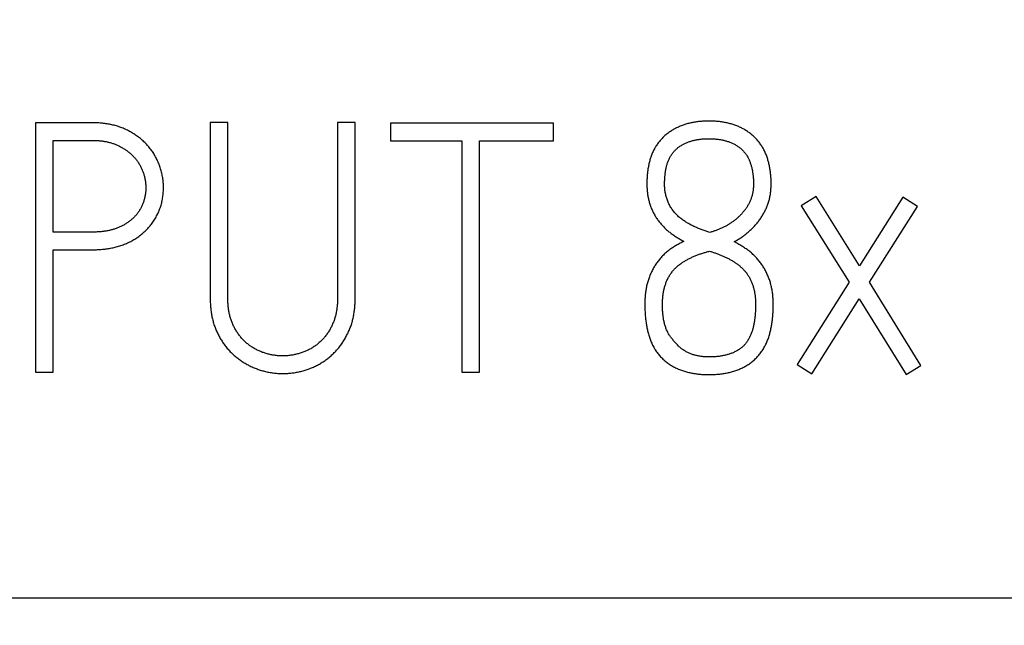
# Model space of a CAD drawing. Extents: x 0 to 420, y 0 to 297.
# Drawn here: x 146 to 152, y 166 to 169 of the extents above; entities that cross this region are included whole.
import ezdxf
from ezdxf.enums import TextEntityAlignment as Align

# ---------------------------------------------------------------- set-up
doc = ezdxf.new("R2010")
doc.units = 0
doc.header["$LTSCALE"] = 23.1
doc.header["$MEASUREMENT"] = 0
for name, color, linetype in [('10000_FRONT', 7, 'CONTINUOUS'), ('10100_DIM_FRONT', 7, 'CONTINUOUS'), ('10500_FRONT_LABELING', 7, 'CONTINUOUS')]:
    doc.layers.add(name, color=color, linetype=linetype)
doc.dimstyles.get("Standard").update_dxf_attribs({"dimtxt": 0.18, "dimasz": 0.18, "dimexe": 0.18, "dimexo": 0.0625, "dimgap": 0.09, "dimtad": 0, "dimtih": 1, "dimtoh": 1, "dimdec": 4, "dimzin": 0, "dimdsep": 46, "dimtxsty": 'Standard', "dimcen": 0.09, "dimadec": 0, "dimazin": 0, "dimtfac": 1, "dimtdec": 4, "dimtofl": 0, "dimtmove": 0, "dimatfit": 3, "dimfxl": 1, "dimtolj": 1, "dimtzin": 0, "dimarcsym": 0})

# ---------------------------------------------------------------- blocks, each defined once
blk = doc.blocks.new('*D1')
at = {"layer": '10100_DIM_FRONT', "linetype": 'Continuous'}
for p, q in [((161.977533, 187.833527), (161.977533, 124.539487)), ((82.477533, 147.384527), (82.477533, 124.539487)), ((82.477533, 126.539487), (122.227533, 126.539487)), ((161.977533, 126.539487), (122.227533, 126.539487))]:
    blk.add_line(p, q, dxfattribs=at)
for points in [[(85.977533, 127.039487), (82.477533, 126.539487), (85.977533, 126.039487)], [(158.477533, 126.039487), (161.977533, 126.539487), (158.477533, 127.039487)]]:
    blk.add_solid(points, dxfattribs=at)
at = {"layer": '10100_DIM_FRONT', "linetype": 'Continuous', "width": 0.902256}
blk.add_text('79,5', height=3.5, dxfattribs=at).set_placement((118.396875, 127.414487), (128.396875, 127.414487), align=Align.FIT)

msp = doc.modelspace()

# ---------------------------------------------------------------- linework, layer by layer
at = {"layer": '10000_FRONT', "color": 7, "linetype": 'Continuous'}
msp.add_line((90.47753, 165.68707), (161.97753, 165.68707), dxfattribs=at)
at = {"layer": '10500_FRONT_LABELING', "color": 7, "linetype": 'Continuous'}
for p, q in [((145.74022, 168.73453), (145.74022, 167.13453)), ((146.1086, 168.73453), (145.74022, 168.73453)), ((146.86089, 168.73675), (146.86089, 167.60942)), ((146.97406, 168.73675), (146.86089, 168.73675)), ((146.97406, 167.60942), (146.97406, 168.73675)), ((147.67753, 168.73675), (147.67753, 167.60942)), ((147.79071, 168.73675), (147.67753, 168.73675)), ((147.79071, 167.60942), (147.79071, 168.73675)), ((148.01706, 168.73231), (148.01706, 168.61913)), ((149.06228, 168.73231), (148.01706, 168.73231)), ((149.06228, 168.61913), (149.06228, 168.73231)), ((145.8534, 168.03328), (145.8534, 168.62135)), ((145.8534, 168.62135), (146.1086, 168.62135)), ((148.01706, 168.61913), (148.4742, 168.61913)), ((148.4742, 168.61913), (148.4742, 167.13453)), ((148.58738, 167.13453), (148.58738, 168.61913)), ((148.58738, 168.61913), (149.06228, 168.61913)), ((150.7466, 168.26185), (150.65118, 168.20193)), ((151.024, 167.8158), (150.7466, 168.26185)), ((151.30361, 168.25741), (151.024, 167.8158)), ((151.39681, 168.1975), (151.30361, 168.25741)), ((150.65118, 168.20193), (150.95742, 167.7115)), ((151.08835, 167.7115), (151.39681, 168.1975)), ((146.11402, 168.0333), (145.8534, 168.03328)), ((145.8534, 167.13453), (145.8534, 167.9201)), ((145.8534, 167.9201), (146.1086, 167.9201)), ((150.95742, 167.7115), (150.62455, 167.18335)), ((151.419, 167.17669), (151.08835, 167.7115)), ((150.71997, 167.12343), (151.02178, 167.60498)), ((151.02178, 167.60498), (151.32358, 167.11899)), ((145.74022, 167.13453), (145.8534, 167.13453)), ((148.4742, 167.13453), (148.58738, 167.13453)), ((150.62455, 167.18335), (150.71997, 167.12343)), ((151.32358, 167.11899), (151.419, 167.17669))]:
    msp.add_line(p, q, dxfattribs=at)
for points in [[(146.1086, 167.9201), (146.11625, 167.92014), (146.12389, 167.92026), (146.13151, 167.92047), (146.13912, 167.92076), (146.14672, 167.92113), (146.15431, 167.9216), (146.16188, 167.92215), (146.16943, 167.92279), (146.17698, 167.92353), (146.18451, 167.92436), (146.19202, 167.92529), (146.19952, 167.92632), (146.20701, 167.92745), (146.21448, 167.92868), (146.22193, 167.93001), (146.22937, 167.93145), (146.23679, 167.93301), (146.24419, 167.93467), (146.25158, 167.93645), (146.25895, 167.93834), (146.2663, 167.94035), (146.27363, 167.94248), (146.28095, 167.94473), (146.28823, 167.94711), (146.29548, 167.94961), (146.30268, 167.95223), (146.30982, 167.95496), (146.3169, 167.95781), (146.32391, 167.96078), (146.33085, 167.96387), (146.33773, 167.96708), (146.34454, 167.97041), (146.35129, 167.97386), (146.35797, 167.97744), (146.36458, 167.98115), (146.37113, 167.98498), (146.37761, 167.98893), (146.38402, 167.99301), (146.39037, 167.99722), (146.39665, 168.00155), (146.40288, 168.00601), (146.40902, 168.01059), (146.41509, 168.01528), (146.42106, 168.02008), (146.42693, 168.02498), (146.4327, 168.02997), (146.43836, 168.03506), (146.44392, 168.04024), (146.44938, 168.04551), (146.45473, 168.05088), (146.45997, 168.05634), (146.4651, 168.06191), (146.47013, 168.06757), (146.47504, 168.07333), (146.47984, 168.07919), (146.48452, 168.08516), (146.48909, 168.09123), (146.49355, 168.09741), (146.49788, 168.1037), (146.50209, 168.1101), (146.50617, 168.1166), (146.51011, 168.12319), (146.5139, 168.12986), (146.51753, 168.13659), (146.52101, 168.14337), (146.52434, 168.15021), (146.52752, 168.15711), (146.53055, 168.16406), (146.53344, 168.17107), (146.53619, 168.17814), (146.53881, 168.18525), (146.54127, 168.19242), (146.5436, 168.19965), (146.54579, 168.20693), (146.54784, 168.21426), (146.54974, 168.22165), (146.55151, 168.22909), (146.55314, 168.23658), (146.55462, 168.24412), (146.55595, 168.25167), (146.55713, 168.25922), (146.55816, 168.26678), (146.55904, 168.27435), (146.55978, 168.28192), (146.56037, 168.2895), (146.56081, 168.29708), (146.56111, 168.30467), (146.56128, 168.31227), (146.5613, 168.31987), (146.56118, 168.32747), (146.56093, 168.33508), (146.56053, 168.3427), (146.55999, 168.35032), (146.55931, 168.35794), (146.55849, 168.36557), (146.55752, 168.37318), (146.55641, 168.38075), (146.55516, 168.38829), (146.55378, 168.39578), (146.55226, 168.40324), (146.55061, 168.41065), (146.54883, 168.41803), (146.54693, 168.42538), (146.54489, 168.43268), (146.54272, 168.43995), (146.54042, 168.44719), (146.53799, 168.45438), (146.53543, 168.46154), (146.53273, 168.46865), (146.52991, 168.47573), (146.52694, 168.48278), (146.52385, 168.48978), (146.52062, 168.49673), (146.51726, 168.50361), (146.51377, 168.51042), (146.51015, 168.51715), (146.50642, 168.52379), (146.50256, 168.53033), (146.49858, 168.53679), (146.49449, 168.54316), (146.49027, 168.54945), (146.48595, 168.55565), (146.4815, 168.56177), (146.47695, 168.56782), (146.47227, 168.57378), (146.46749, 168.57966), (146.46259, 168.58545), (146.45757, 168.59116), (146.45243, 168.59679), (146.44716, 168.60234), (146.44178, 168.60779), (146.43629, 168.61315), (146.4307, 168.61839), (146.42502, 168.62352), (146.41926, 168.62851), (146.41341, 168.63338), (146.40747, 168.63813), (146.40145, 168.64276), (146.39535, 168.64727), (146.38917, 168.65166), (146.3829, 168.65594), (146.37656, 168.66011), (146.37015, 168.66417), (146.36366, 168.66813), (146.35711, 168.67199), (146.35048, 168.67574), (146.34377, 168.6794), (146.337, 168.68296), (146.33016, 168.6864), (146.32327, 168.68974), (146.31633, 168.69295), (146.30935, 168.69605), (146.30234, 168.69902), (146.29529, 168.70187), (146.2882, 168.70459), (146.28107, 168.7072), (146.2739, 168.70968), (146.26669, 168.71203), (146.25945, 168.71425), (146.25217, 168.71635), (146.24484, 168.71832), (146.23748, 168.72017), (146.23009, 168.7219), (146.22265, 168.72351), (146.21518, 168.725), (146.20767, 168.72638), (146.20013, 168.72764), (146.19255, 168.72878), (146.18496, 168.72981), (146.17736, 168.73074), (146.16974, 168.73156), (146.16213, 168.73227), (146.1545, 168.73288), (146.14687, 168.73339), (146.13923, 168.73381), (146.13158, 168.73413), (146.12393, 168.73435), (146.11627, 168.73448), (146.1086, 168.73453)], [(149.89952, 168.72157), (149.89346, 168.71947), (149.88742, 168.71726), (149.8814, 168.71495), (149.87541, 168.71254), (149.86946, 168.71003), (149.86356, 168.70742), (149.85772, 168.70472), (149.85195, 168.70193), (149.84623, 168.69904), (149.84057, 168.69605), (149.83496, 168.69297), (149.82942, 168.68979), (149.82394, 168.68651), (149.81852, 168.68312), (149.81315, 168.67964), (149.80785, 168.67606), (149.80262, 168.67237), (149.79744, 168.66858), (149.79233, 168.66467), (149.78728, 168.66066), (149.7823, 168.65654), (149.77741, 168.65232), (149.77261, 168.64801), (149.76791, 168.64361), (149.76332, 168.63913), (149.75883, 168.63457), (149.75444, 168.62992), (149.75016, 168.62519), (149.74597, 168.62038), (149.74189, 168.61549), (149.7379, 168.61052), (149.73402, 168.60547), (149.73024, 168.60033), (149.72656, 168.59511), (149.72299, 168.58982), (149.71951, 168.58443), (149.71615, 168.57897), (149.71289, 168.57342), (149.70974, 168.56779), (149.7067, 168.56208), (149.70379, 168.55632), (149.701, 168.55051), (149.69832, 168.54466), (149.69577, 168.53877), (149.69333, 168.53284), (149.69099, 168.52687), (149.68877, 168.52087), (149.68665, 168.51482), (149.68463, 168.50874), (149.68271, 168.50262), (149.68088, 168.49647), (149.67915, 168.49029), (149.6775, 168.48407), (149.67595, 168.47783), (149.67448, 168.47156), (149.6731, 168.46526), (149.6718, 168.45896), (149.67059, 168.45264), (149.66946, 168.44631), (149.66841, 168.43998), (149.66745, 168.43365), (149.66656, 168.42732), (149.66575, 168.42099), (149.66501, 168.41465), (149.66435, 168.40831), (149.66376, 168.40197), (149.66324, 168.39562), (149.66279, 168.38928), (149.6624, 168.38292), (149.66209, 168.37657), (149.66183, 168.37022), (149.66164, 168.36386), (149.66151, 168.3575), (149.66144, 168.35114), (149.66142, 168.34477), (149.66147, 168.3384), (149.66158, 168.33203), (149.66176, 168.32566), (149.66202, 168.31928), (149.66235, 168.31291), (149.66276, 168.30652), (149.66325, 168.30014), (149.66383, 168.29375), (149.66449, 168.28735), (149.66526, 168.28096), (149.66613, 168.27456), (149.66709, 168.26819), (149.66816, 168.26184), (149.66933, 168.25552), (149.67061, 168.24924), (149.672, 168.243), (149.67349, 168.23678), (149.6751, 168.23061), (149.67681, 168.22446), (149.67862, 168.21835), (149.68055, 168.21227), (149.68258, 168.20623), (149.68471, 168.20021), (149.68695, 168.19423), (149.68929, 168.18829), (149.69173, 168.18237), (149.69427, 168.17649), (149.69691, 168.17063), (149.69964, 168.16481), (149.70247, 168.15902), (149.7054, 168.15327), (149.70841, 168.14759), (149.71153, 168.14197), (149.71474, 168.13642), (149.71805, 168.13094), (149.72145, 168.12555), (149.72496, 168.12022), (149.72856, 168.11497), (149.73225, 168.10978), (149.73603, 168.10466), (149.73991, 168.09961), (149.74387, 168.09463), (149.74792, 168.08971), (149.75205, 168.08485), (149.75626, 168.08005), (149.76055, 168.07531), (149.76493, 168.07063), (149.76938, 168.066), (149.77392, 168.06143), (149.77853, 168.05695), (149.78321, 168.05254), (149.78797, 168.04823), (149.7928, 168.04401), (149.79769, 168.03989), (149.80264, 168.03585), (149.80765, 168.03189), (149.81271, 168.02801), (149.81782, 168.0242), (149.82298, 168.02046), (149.82818, 168.01677), (149.83341, 168.01314), (149.83868, 168.00956), (149.84399, 168.00602), (149.84932, 168.00253), (149.85468, 167.99908), (149.86008, 167.99568), (149.86551, 167.99233), (149.87097, 167.98903), (149.87648, 167.98578), (149.88202, 167.98258), (149.8876, 167.97945), (149.89322, 167.97637), (149.89889, 167.97336)], [(150.22067, 167.97114), (150.22632, 167.97422), (150.23192, 167.97735), (150.23747, 167.98055), (150.24298, 167.98381), (150.24844, 167.98713), (150.25386, 167.99051), (150.25922, 167.99396), (150.26454, 167.99747), (150.26981, 168.00104), (150.27503, 168.00468), (150.28021, 168.00838), (150.28533, 168.01214), (150.29041, 168.01597), (150.29543, 168.01986), (150.30041, 168.02382), (150.30534, 168.02785), (150.31021, 168.03194), (150.31503, 168.0361), (150.3198, 168.04033), (150.32452, 168.04463), (150.32919, 168.049), (150.3338, 168.05344), (150.33836, 168.05795), (150.34286, 168.06254), (150.3473, 168.0672), (150.35167, 168.07192), (150.35597, 168.07669), (150.36019, 168.08152), (150.36433, 168.0864), (150.36839, 168.09133), (150.37238, 168.09631), (150.37629, 168.10135), (150.38012, 168.10643), (150.38388, 168.11157), (150.38756, 168.11676), (150.39116, 168.122), (150.39469, 168.1273), (150.39813, 168.13265), (150.4015, 168.13805), (150.40478, 168.1435), (150.40799, 168.14901), (150.41111, 168.15458), (150.41415, 168.1602), (150.41711, 168.16588), (150.41998, 168.17162), (150.42276, 168.17742), (150.42545, 168.18327), (150.42805, 168.18915), (150.43053, 168.19507), (150.43291, 168.20101), (150.43518, 168.20698), (150.43735, 168.21298), (150.4394, 168.219), (150.44135, 168.22504), (150.44319, 168.23112), (150.44492, 168.23721), (150.44654, 168.24334), (150.44805, 168.24948), (150.44945, 168.25566), (150.45073, 168.26186), (150.4519, 168.26809), (150.45295, 168.27435), (150.4539, 168.28063), (150.45474, 168.28694), (150.45548, 168.29327), (150.45612, 168.29963), (150.45667, 168.30601), (150.45713, 168.31241), (150.4575, 168.31882), (150.45779, 168.32524), (150.45799, 168.33165), (150.45813, 168.33806), (150.45819, 168.34446), (150.45818, 168.35085), (150.4581, 168.35723), (150.45795, 168.3636), (150.45773, 168.36997), (150.45744, 168.37632), (150.45707, 168.38267), (150.45663, 168.38901), (150.45613, 168.39534), (150.45554, 168.40166), (150.45489, 168.40797), (150.45416, 168.41427), (150.45336, 168.42057), (150.45249, 168.42685), (150.45154, 168.43313), (150.45052, 168.43939), (150.44942, 168.44565), (150.44825, 168.4519), (150.447, 168.45814), (150.44567, 168.46437), (150.44426, 168.47059), (150.44277, 168.47681), (150.44119, 168.48301), (150.43952, 168.4892), (150.43776, 168.49537), (150.43591, 168.50154), (150.43397, 168.50768), (150.43193, 168.51378), (150.42979, 168.51984), (150.42756, 168.52586), (150.42523, 168.53183), (150.42279, 168.53774), (150.42026, 168.5436), (150.41762, 168.5494), (150.41486, 168.55516), (150.412, 168.56085), (150.40902, 168.5665), (150.40593, 168.57208), (150.40272, 168.57761), (150.39939, 168.58307), (150.39594, 168.58848), (150.39238, 168.59384), (150.3887, 168.59913), (150.38491, 168.60435), (150.38102, 168.60949), (150.37702, 168.61455), (150.37294, 168.61951), (150.36877, 168.62437), (150.36451, 168.62914), (150.36015, 168.63381), (150.35571, 168.63838), (150.35118, 168.64286), (150.34656, 168.64725), (150.34185, 168.65155), (150.33705, 168.65575), (150.33216, 168.65986), (150.32718, 168.66388), (150.32211, 168.6678), (150.31696, 168.67164), (150.31171, 168.67538), (150.30639, 168.67903), (150.301, 168.68258), (150.29554, 168.68603), (150.29004, 168.68936), (150.28448, 168.69258), (150.27888, 168.6957), (150.27322, 168.69871), (150.26752, 168.70162), (150.26176, 168.70442), (150.25596, 168.70712), (150.25011, 168.70973), (150.24422, 168.71223), (150.23827, 168.71463), (150.23229, 168.71694), (150.22625, 168.71915), (150.22017, 168.72127), (150.21405, 168.72329), (150.20789, 168.72522), (150.20171, 168.72706), (150.19551, 168.72879), (150.1893, 168.73043), (150.18307, 168.73198), (150.17684, 168.73343), (150.17059, 168.73479), (150.16433, 168.73606), (150.15806, 168.73725), (150.15178, 168.73834), (150.14549, 168.73936), (150.13919, 168.74029), (150.13288, 168.74114), (150.12656, 168.74191), (150.12022, 168.74261), (150.11388, 168.74322), (150.10753, 168.74377), (150.10117, 168.74424), (150.0948, 168.74463), (150.08842, 168.74496), (150.08203, 168.74522), (150.07563, 168.74542), (150.06923, 168.74555), (150.06282, 168.74561), (150.0564, 168.74562), (150.04997, 168.74556), (150.04354, 168.74544), (150.03712, 168.74525), (150.0307, 168.74499), (150.0243, 168.74467), (150.01792, 168.74428), (150.01155, 168.74382), (150.00519, 168.74328), (149.99885, 168.74267), (149.99252, 168.74198), (149.98621, 168.74122), (149.97991, 168.74038), (149.97363, 168.73946), (149.96736, 168.73845), (149.96111, 168.73736), (149.95487, 168.73619), (149.94865, 168.73493), (149.94245, 168.73359), (149.93626, 168.73215), (149.9301, 168.73062), (149.92394, 168.729), (149.91781, 168.72729), (149.91169, 168.72548), (149.9056, 168.72357), (149.89952, 168.72157)], [(146.1086, 168.62135), (146.11401, 168.62132), (146.11941, 168.62124), (146.1248, 168.6211), (146.13018, 168.6209), (146.13556, 168.62064), (146.14092, 168.62032), (146.14628, 168.61994), (146.15163, 168.6195), (146.15696, 168.61899), (146.16229, 168.61841), (146.16761, 168.61777), (146.17292, 168.61706), (146.17822, 168.61628), (146.18351, 168.61543), (146.18879, 168.6145), (146.19406, 168.61349), (146.19932, 168.6124), (146.20456, 168.61123), (146.20979, 168.60997), (146.21501, 168.60863), (146.22022, 168.60721), (146.22541, 168.60569), (146.23058, 168.60408), (146.23574, 168.60239), (146.24086, 168.60061), (146.24594, 168.59875), (146.25097, 168.59682), (146.25597, 168.5948), (146.26092, 168.59271), (146.26584, 168.59055), (146.27072, 168.58831), (146.27556, 168.58599), (146.28036, 168.58361), (146.28512, 168.58115), (146.28985, 168.57862), (146.29454, 168.57601), (146.2992, 168.57334), (146.30381, 168.5706), (146.30839, 168.56779), (146.31293, 168.56489), (146.31743, 168.56193), (146.32189, 168.55887), (146.32631, 168.55574), (146.33068, 168.55253), (146.33499, 168.54924), (146.33923, 168.54588), (146.3434, 168.54245), (146.34749, 168.53896), (146.35152, 168.53541), (146.35547, 168.53179), (146.35935, 168.5281), (146.36317, 168.52436), (146.36691, 168.52054), (146.37058, 168.51667), (146.37418, 168.51273), (146.37771, 168.50872), (146.38116, 168.50465), (146.38455, 168.50051), (146.38786, 168.49631), (146.3911, 168.49205), (146.39427, 168.48771), (146.39736, 168.48331), (146.40038, 168.47884), (146.40331, 168.47429), (146.40616, 168.46968), (146.40892, 168.46501), (146.41157, 168.4603), (146.41413, 168.45554), (146.41659, 168.45074), (146.41894, 168.4459), (146.4212, 168.44104), (146.42337, 168.43613), (146.42545, 168.43119), (146.42743, 168.42622), (146.42933, 168.42121), (146.43114, 168.41617), (146.43285, 168.41109), (146.43448, 168.40598), (146.43603, 168.40083), (146.43748, 168.39565), (146.43885, 168.39044), (146.44014, 168.38519), (146.44134, 168.37992), (146.44244, 168.37462), (146.44345, 168.36931), (146.44437, 168.36398), (146.44518, 168.35865), (146.4459, 168.35332), (146.44651, 168.348), (146.44703, 168.34266), (146.44745, 168.33733), (146.44776, 168.33198), (146.44798, 168.32664), (146.4481, 168.32129), (146.44813, 168.31594), (146.44805, 168.31059), (146.44787, 168.30523), (146.44759, 168.29986), (146.4472, 168.2945), (146.44671, 168.28913), (146.44612, 168.28375), (146.44541, 168.27838), (146.44461, 168.27302), (146.4437, 168.26769), (146.44269, 168.26239), (146.44159, 168.25712), (146.44039, 168.25189), (146.43911, 168.24668), (146.43772, 168.2415), (146.43624, 168.23636), (146.43467, 168.23124), (146.433, 168.22616), (146.43123, 168.2211), (146.42936, 168.21608), (146.42739, 168.21109), (146.42531, 168.20614), (146.42314, 168.20121), (146.42085, 168.19632), (146.41845, 168.19146), (146.41594, 168.18666), (146.41333, 168.1819), (146.41061, 168.17722), (146.40779, 168.17262), (146.40488, 168.1681), (146.40188, 168.16365), (146.39878, 168.15927), (146.3956, 168.15497), (146.39233, 168.15074), (146.38897, 168.14658), (146.38553, 168.14248), (146.382, 168.13845), (146.37839, 168.13449), (146.37469, 168.1306), (146.37091, 168.12678), (146.36705, 168.12302), (146.3631, 168.11933), (146.35907, 168.11571), (146.35497, 168.11216), (146.3508, 168.1087), (146.34657, 168.10533), (146.34229, 168.10204), (146.33795, 168.09885), (146.33356, 168.09574), (146.32911, 168.09271), (146.32462, 168.08976), (146.32007, 168.0869), (146.31547, 168.08411), (146.31082, 168.08139), (146.30612, 168.07875), (146.30138, 168.07619), (146.2966, 168.07369), (146.29177, 168.07126), (146.2869, 168.06889), (146.28199, 168.06661), (146.27705, 168.0644), (146.27209, 168.06227), (146.26709, 168.06022), (146.26208, 168.05825), (146.25705, 168.05636), (146.25199, 168.05456), (146.2469, 168.05284), (146.2418, 168.0512), (146.23666, 168.04964), (146.23151, 168.04816), (146.22633, 168.04676), (146.22113, 168.04544), (146.2159, 168.0442), (146.21065, 168.04303), (146.20538, 168.04194), (146.20009, 168.04093), (146.19477, 168.03999), (146.18943, 168.03912), (146.18408, 168.03832), (146.17871, 168.03758), (146.17334, 168.03691), (146.16797, 168.0363), (146.16259, 168.03576), (146.15721, 168.03527), (146.15182, 168.03484), (146.14643, 168.03446), (146.14104, 168.03414), (146.13564, 168.03387), (146.13024, 168.03365), (146.12483, 168.03349), (146.11943, 168.03337), (146.11402, 168.0333)], [(149.77462, 168.33952), (149.77473, 168.34472), (149.77486, 168.34992), (149.77502, 168.35512), (149.77521, 168.36031), (149.77543, 168.3655), (149.77569, 168.37068), (149.77598, 168.37586), (149.77631, 168.38104), (149.77669, 168.38621), (149.77711, 168.39137), (149.77757, 168.39653), (149.77809, 168.40168), (149.77866, 168.40683), (149.77929, 168.41197), (149.77998, 168.4171), (149.78072, 168.42223), (149.78153, 168.42735), (149.78241, 168.43246), (149.78336, 168.43757), (149.78439, 168.44267), (149.78549, 168.44775), (149.78668, 168.45283), (149.78795, 168.45789), (149.78931, 168.46293), (149.79076, 168.46795), (149.7923, 168.47294), (149.79394, 168.47789), (149.79567, 168.4828), (149.7975, 168.48767), (149.79943, 168.49248), (149.80146, 168.49725), (149.80361, 168.50198), (149.80586, 168.50665), (149.80823, 168.51127), (149.81071, 168.51584), (149.81331, 168.52036), (149.81603, 168.52482), (149.81888, 168.52923), (149.82183, 168.53356), (149.82488, 168.53781), (149.82803, 168.54196), (149.83128, 168.54602), (149.83462, 168.54998), (149.83806, 168.55384), (149.8416, 168.55761), (149.84525, 168.56129), (149.84899, 168.56486), (149.85283, 168.56834), (149.85677, 168.57172), (149.86082, 168.575), (149.86497, 168.57818), (149.86921, 168.58126), (149.87353, 168.58425), (149.87791, 168.58712), (149.88234, 168.58988), (149.88683, 168.59253), (149.89136, 168.59508), (149.89594, 168.59752), (149.90056, 168.59987), (149.90523, 168.60213), (149.90994, 168.6043), (149.91469, 168.60638), (149.91949, 168.60837), (149.92432, 168.61027), (149.9292, 168.61208), (149.93412, 168.61382), (149.93907, 168.61546), (149.94407, 168.61703), (149.94909, 168.61851), (149.95414, 168.61991), (149.95919, 168.62122), (149.96425, 168.62245), (149.96932, 168.6236), (149.9744, 168.62467), (149.97949, 168.62566), (149.98459, 168.62657), (149.9897, 168.62741), (149.99482, 168.62818), (149.99994, 168.62888), (150.00507, 168.62951), (150.01021, 168.63007), (150.01536, 168.63057), (150.02052, 168.63101), (150.02568, 168.63138), (150.03085, 168.6317), (150.03603, 168.63196), (150.04122, 168.63216), (150.04641, 168.63231), (150.0516, 168.6324), (150.05681, 168.63245), (150.06202, 168.63244), (150.06723, 168.63238), (150.07244, 168.63227), (150.07765, 168.6321), (150.08285, 168.63188), (150.08804, 168.63161), (150.09321, 168.63127), (150.09838, 168.63088), (150.10354, 168.63042), (150.10868, 168.62991), (150.11381, 168.62932), (150.11892, 168.62868), (150.12402, 168.62796), (150.12911, 168.62718), (150.13419, 168.62633), (150.13925, 168.6254), (150.1443, 168.6244), (150.14933, 168.62332), (150.15435, 168.62217), (150.15935, 168.62094), (150.16434, 168.61962), (150.1693, 168.61822), (150.17426, 168.61674), (150.17919, 168.61517), (150.18411, 168.6135), (150.18901, 168.61175), (150.1939, 168.60991), (150.19876, 168.60797), (150.2036, 168.60593), (150.2084, 168.6038), (150.21314, 168.60158), (150.21783, 168.59927), (150.22246, 168.59687), (150.22703, 168.59438), (150.23154, 168.59179), (150.236, 168.58911), (150.24039, 168.58632), (150.24472, 168.58344), (150.24899, 168.58045), (150.25319, 168.57735), (150.25733, 168.57414), (150.26139, 168.57082), (150.26538, 168.56739), (150.26926, 168.56386), (150.27304, 168.56024), (150.27671, 168.55654), (150.28027, 168.55274), (150.28372, 168.54887), (150.28706, 168.5449), (150.2903, 168.54086), (150.29344, 168.53674), (150.29648, 168.53254), (150.29942, 168.52826), (150.30225, 168.52389), (150.30499, 168.51945), (150.30762, 168.51493), (150.31014, 168.51033), (150.31255, 168.50567), (150.31485, 168.50096), (150.31703, 168.49621), (150.31909, 168.49143), (150.32104, 168.48662), (150.3229, 168.48177), (150.32465, 168.47689), (150.32631, 168.47198), (150.32788, 168.46704), (150.32937, 168.46207), (150.33077, 168.45708), (150.3321, 168.45206), (150.33335, 168.44701), (150.33454, 168.44194), (150.33566, 168.43685), (150.33671, 168.43174), (150.3377, 168.42662), (150.33863, 168.42148), (150.33949, 168.41634), (150.3403, 168.4112), (150.34104, 168.40605), (150.34172, 168.40091), (150.34234, 168.39576), (150.34289, 168.39061), (150.34339, 168.38546), (150.34382, 168.38032), (150.34419, 168.37517), (150.34449, 168.37002), (150.34473, 168.36487), (150.34491, 168.35972), (150.34503, 168.35457), (150.34508, 168.34942), (150.34507, 168.34427), (150.34499, 168.33912), (150.34485, 168.33397), (150.34465, 168.32882), (150.34438, 168.32366), (150.34404, 168.31851), (150.34362, 168.31336), (150.34312, 168.3082), (150.34254, 168.30305), (150.34186, 168.2979), (150.34109, 168.29274), (150.34022, 168.28758), (150.33924, 168.28243), (150.33815, 168.27729), (150.33695, 168.2722), (150.33564, 168.26714), (150.33423, 168.26213), (150.33271, 168.25715), (150.33108, 168.25222), (150.32936, 168.24733)], [(150.06533, 168.03106), (150.05913, 168.03297), (150.05295, 168.03491), (150.04678, 168.0369), (150.04062, 168.03891), (150.03449, 168.04097), (150.02836, 168.04308), (150.02226, 168.04523), (150.01617, 168.04742), (150.01011, 168.04967), (150.00406, 168.05197), (149.99803, 168.05432), (149.99203, 168.05673), (149.98605, 168.0592), (149.98009, 168.06173), (149.97416, 168.06433), (149.96825, 168.06699), (149.96237, 168.06972), (149.95651, 168.07252), (149.9507, 168.0754), (149.94493, 168.07834), (149.9392, 168.08135), (149.93352, 168.08444), (149.92789, 168.0876), (149.92231, 168.09084), (149.91679, 168.09416), (149.91132, 168.09755), (149.90591, 168.10103), (149.90055, 168.10459), (149.89525, 168.10824), (149.89002, 168.11198), (149.88485, 168.11581), (149.87975, 168.11974), (149.87472, 168.12378), (149.86976, 168.12792), (149.86487, 168.13217), (149.86007, 168.13654), (149.85535, 168.14103), (149.85074, 168.14562), (149.84625, 168.15031), (149.84189, 168.15509), (149.83766, 168.15997), (149.83355, 168.16494), (149.82958, 168.17), (149.82574, 168.17516), (149.82202, 168.18041), (149.81843, 168.18576), (149.81498, 168.19121), (149.81166, 168.19675), (149.80848, 168.2024), (149.80544, 168.20814), (149.80254, 168.21397), (149.7998, 168.21988), (149.79721, 168.22583), (149.79478, 168.23182), (149.7925, 168.23787), (149.79036, 168.24395), (149.78837, 168.25008), (149.78652, 168.25625), (149.78481, 168.26247), (149.78323, 168.26873), (149.7818, 168.27502), (149.78049, 168.28136), (149.77931, 168.28775), (149.77827, 168.29416), (149.77736, 168.30061), (149.77658, 168.30707), (149.77593, 168.31354), (149.77541, 168.32002), (149.77502, 168.32651), (149.77476, 168.33301), (149.77462, 168.33952)], [(150.32936, 168.24733), (150.32753, 168.24248), (150.32561, 168.23768), (150.32359, 168.23291), (150.32147, 168.22819), (150.31926, 168.2235), (150.31695, 168.21885), (150.31456, 168.21424), (150.31207, 168.20966), (150.30949, 168.20512), (150.30682, 168.20062), (150.30406, 168.19616), (150.30123, 168.19175), (150.29832, 168.1874), (150.29535, 168.18311), (150.29231, 168.17888), (150.28921, 168.17471), (150.28605, 168.17059), (150.28282, 168.16653), (150.27953, 168.16252), (150.27619, 168.15857), (150.27279, 168.15467), (150.26933, 168.15082), (150.26581, 168.14701), (150.26224, 168.14326), (150.25862, 168.13956), (150.25494, 168.13591), (150.2512, 168.1323), (150.24741, 168.12874), (150.24356, 168.12523), (150.23965, 168.12177), (150.2357, 168.11836), (150.2317, 168.115), (150.22765, 168.11169), (150.22355, 168.10844), (150.21941, 168.10525), (150.21524, 168.10212), (150.21103, 168.09905), (150.20678, 168.09605), (150.20249, 168.0931), (150.19818, 168.09021), (150.19382, 168.08737), (150.18944, 168.0846), (150.18501, 168.08188), (150.18056, 168.07922), (150.17607, 168.07661), (150.17155, 168.07406), (150.167, 168.07156), (150.16241, 168.06912), (150.15779, 168.06673), (150.15314, 168.06439), (150.14847, 168.0621), (150.14376, 168.05987), (150.13901, 168.05768), (150.13424, 168.05555), (150.12945, 168.05346), (150.12463, 168.05143), (150.11978, 168.04945), (150.11492, 168.04753), (150.11004, 168.04565), (150.10514, 168.04383), (150.10022, 168.04206), (150.09529, 168.04034), (150.09034, 168.03867), (150.08537, 168.03705), (150.08039, 168.03548), (150.07538, 168.03396), (150.07036, 168.03249), (150.06533, 168.03106)], [(149.89889, 167.97336), (149.89257, 167.97045), (149.8863, 167.96744), (149.88009, 167.96436), (149.87393, 167.96119), (149.86783, 167.95794), (149.86177, 167.95462), (149.85577, 167.95122), (149.84982, 167.94775), (149.84392, 167.9442), (149.83806, 167.94059), (149.83225, 167.93692), (149.82648, 167.93317), (149.82076, 167.92936), (149.8151, 167.92546), (149.80949, 167.92148), (149.80394, 167.91742), (149.79845, 167.91326), (149.79304, 167.909), (149.78769, 167.90463), (149.78242, 167.90015), (149.77723, 167.89555), (149.77212, 167.89084), (149.7671, 167.88599), (149.76216, 167.88103), (149.75733, 167.87598), (149.75261, 167.87083), (149.748, 167.86561), (149.74351, 167.86033), (149.73913, 167.85498), (149.73485, 167.84956), (149.73068, 167.84406), (149.72662, 167.8385), (149.72267, 167.83287), (149.71883, 167.82718), (149.71509, 167.82141), (149.71145, 167.81557), (149.70792, 167.80967), (149.70449, 167.80371), (149.70116, 167.79767), (149.69794, 167.79158), (149.6948, 167.78542), (149.69177, 167.7792), (149.68882, 167.77292), (149.68597, 167.76659), (149.68321, 167.76019), (149.68053, 167.75375), (149.67796, 167.74726), (149.67548, 167.74075), (149.67312, 167.73421), (149.67086, 167.72765), (149.66872, 167.72106), (149.6667, 167.71445), (149.66478, 167.7078), (149.66298, 167.70113), (149.66129, 167.69443), (149.65972, 167.68771), (149.65827, 167.68095), (149.65692, 167.67417), (149.65568, 167.66737), (149.65455, 167.66054), (149.65352, 167.65368), (149.65259, 167.6468), (149.65177, 167.6399), (149.65103, 167.63298), (149.6504, 167.62604), (149.64985, 167.61909), (149.64939, 167.61215), (149.649, 167.60522), (149.6487, 167.59829), (149.64846, 167.59137), (149.64829, 167.58445), (149.64818, 167.57754), (149.64812, 167.57064), (149.64812, 167.56374), (149.64816, 167.55684), (149.64827, 167.54995), (149.64842, 167.54307), (149.64863, 167.53619), (149.64889, 167.52931), (149.64921, 167.52244), (149.64959, 167.51557), (149.65003, 167.50871), (149.65053, 167.50186), (149.65108, 167.49501), (149.6517, 167.48816), (149.65239, 167.48132), (149.65314, 167.47449), (149.65395, 167.46766), (149.65483, 167.46084), (149.65577, 167.45403), (149.65678, 167.44722), (149.65787, 167.44042), (149.65903, 167.43362), (149.66026, 167.42683), (149.66157, 167.42005), (149.66296, 167.41327), (149.66443, 167.40651), (149.66598, 167.39974), (149.66762, 167.39299), (149.66935, 167.38623), (149.67119, 167.3795), (149.67312, 167.37278), (149.67515, 167.36608), (149.67729, 167.35942), (149.67953, 167.35281), (149.68187, 167.34625), (149.68433, 167.33973), (149.68689, 167.33327), (149.68957, 167.32687), (149.69237, 167.32051), (149.69529, 167.31422), (149.69833, 167.30798), (149.7015, 167.3018), (149.70479, 167.29567), (149.70822, 167.28961), (149.71178, 167.2836), (149.71547, 167.27765), (149.71929, 167.27178), (149.72323, 167.26598), (149.7273, 167.26028), (149.73148, 167.25469), (149.73578, 167.2492), (149.74018, 167.24383), (149.7447, 167.23857), (149.74932, 167.23342), (149.75407, 167.22839), (149.75892, 167.22346), (149.76389, 167.21865), (149.76897, 167.21395), (149.77417, 167.20937), (149.77948, 167.2049), (149.7849, 167.20053), (149.79044, 167.19627), (149.79608, 167.19213), (149.80182, 167.1881), (149.80764, 167.18418), (149.81354, 167.1804), (149.8195, 167.17675), (149.82553, 167.17323), (149.83162, 167.16983), (149.83776, 167.16656), (149.84397, 167.16341), (149.85024, 167.16038), (149.85657, 167.15747), (149.86295, 167.15468), (149.86939, 167.152), (149.87589, 167.14944), (149.88244, 167.14699), (149.88905, 167.14465), (149.8957, 167.14242), (149.90239, 167.1403), (149.90909, 167.1383), (149.91581, 167.13642), (149.92255, 167.13464), (149.92931, 167.13298), (149.93608, 167.13142), (149.94286, 167.12996), (149.94966, 167.12861), (149.95648, 167.12735), (149.96331, 167.12619), (149.97015, 167.12513), (149.97701, 167.12416), (149.98388, 167.12328), (149.99076, 167.12249), (149.99766, 167.12179), (150.00457, 167.12117), (150.01149, 167.12063), (150.01842, 167.12018), (150.02537, 167.1198), (150.03232, 167.11949), (150.03929, 167.11926), (150.04626, 167.1191), (150.05325, 167.11902), (150.06024, 167.11899), (150.06723, 167.11904), (150.0742, 167.11915), (150.08117, 167.11933), (150.08812, 167.11958), (150.09507, 167.11991), (150.102, 167.12031), (150.10892, 167.12079), (150.11583, 167.12135), (150.12273, 167.12199), (150.12962, 167.12272), (150.13649, 167.12353), (150.14335, 167.12443), (150.1502, 167.12542), (150.15703, 167.12651), (150.16385, 167.12768), (150.17065, 167.12896), (150.17744, 167.13033), (150.18422, 167.1318), (150.19098, 167.13337), (150.19773, 167.13505), (150.20446, 167.13683), (150.21118, 167.13872), (150.21788, 167.14073), (150.22457, 167.14285), (150.23122, 167.14509)], [(150.23122, 167.14509), (150.23782, 167.14743), (150.24438, 167.14989), (150.25088, 167.15246), (150.25732, 167.15515), (150.2637, 167.15794), (150.27002, 167.16086), (150.27627, 167.16389), (150.28247, 167.16704), (150.2886, 167.17031), (150.29467, 167.17371), (150.30068, 167.17723), (150.30661, 167.18087), (150.31249, 167.18465), (150.3183, 167.18856), (150.32404, 167.1926), (150.3297, 167.19677), (150.33525, 167.20105), (150.3407, 167.20545), (150.34603, 167.20995), (150.35124, 167.21457), (150.35633, 167.21929), (150.3613, 167.22413), (150.36615, 167.22907), (150.37088, 167.23412), (150.3755, 167.23927), (150.38, 167.24454), (150.38439, 167.24991), (150.38866, 167.25538), (150.39281, 167.26096), (150.39686, 167.26665), (150.40079, 167.27245), (150.40461, 167.27833), (150.4083, 167.2843), (150.41186, 167.29033), (150.41528, 167.29642), (150.41857, 167.30256), (150.42173, 167.30875), (150.42476, 167.315), (150.42767, 167.3213), (150.43045, 167.32765), (150.43312, 167.33404), (150.43567, 167.34049), (150.4381, 167.34697), (150.44043, 167.35351), (150.44265, 167.36009), (150.44476, 167.3667), (150.44678, 167.37336), (150.4487, 167.38006), (150.45053, 167.3868), (150.45226, 167.39357), (150.45391, 167.40038), (150.45547, 167.40719), (150.45694, 167.41401), (150.45833, 167.42084), (150.45964, 167.42767), (150.46087, 167.4345), (150.46203, 167.44135), (150.4631, 167.44819), (150.46411, 167.45505), (150.46505, 167.46191), (150.46592, 167.46877), (150.46672, 167.47564), (150.46745, 167.48251), (150.46812, 167.48938), (150.46873, 167.49627), (150.46927, 167.50315), (150.46975, 167.51004), (150.47016, 167.51694), (150.47052, 167.52384), (150.47082, 167.53074), (150.47105, 167.53765), (150.47124, 167.54456), (150.47136, 167.55148), (150.47143, 167.55839), (150.47145, 167.56532), (150.47141, 167.57225), (150.47132, 167.57918), (150.47116, 167.58611), (150.47095, 167.59305), (150.47066, 167.6), (150.47029, 167.60695), (150.46984, 167.61391), (150.46931, 167.62087), (150.46868, 167.62782), (150.46796, 167.63476), (150.46714, 167.64167), (150.46622, 167.64856), (150.46519, 167.65542), (150.46407, 167.66226), (150.46283, 167.66907), (150.46149, 167.67586), (150.46003, 167.68261), (150.45846, 167.68934), (150.45677, 167.69604), (150.45497, 167.70271), (150.45306, 167.70935), (150.45103, 167.71596), (150.44889, 167.72254), (150.44663, 167.7291), (150.44426, 167.73562), (150.44177, 167.74213), (150.43917, 167.7486), (150.43647, 167.75504), (150.43367, 167.76144), (150.43077, 167.7678), (150.42778, 167.77409), (150.4247, 167.78032), (150.42151, 167.78649), (150.41823, 167.79259), (150.41484, 167.79862), (150.41134, 167.80458), (150.40774, 167.81046), (150.40402, 167.81628), (150.4002, 167.82202), (150.39628, 167.8277), (150.39225, 167.8333), (150.38813, 167.83884), (150.3839, 167.84431), (150.37957, 167.84972), (150.37514, 167.85506), (150.37062, 167.86034), (150.36599, 167.86555), (150.36127, 167.8707), (150.35646, 167.87578), (150.35156, 167.88076), (150.34658, 167.88564), (150.34151, 167.89042), (150.33636, 167.89507), (150.33112, 167.89961), (150.3258, 167.90405), (150.32041, 167.90838), (150.31494, 167.91262), (150.30941, 167.91678), (150.30382, 167.92085), (150.29817, 167.92484), (150.29246, 167.92876), (150.28671, 167.93262), (150.28092, 167.93642), (150.27508, 167.94018), (150.2692, 167.94388), (150.26328, 167.94752), (150.25732, 167.95111), (150.25132, 167.95463), (150.24528, 167.95808), (150.23919, 167.96146), (150.23306, 167.96477), (150.22689, 167.968), (150.22067, 167.97114)], [(149.86506, 167.30151), (149.85715, 167.30944), (149.85318, 167.31352), (149.84926, 167.31764), (149.84539, 167.32179), (149.84157, 167.32598), (149.8378, 167.33021), (149.83407, 167.33447), (149.83039, 167.33877), (149.82675, 167.3431), (149.82318, 167.34748), (149.81968, 167.35191), (149.81625, 167.3564), (149.81292, 167.36096), (149.80969, 167.3656), (149.80657, 167.37033), (149.80357, 167.37514), (149.80068, 167.38004), (149.79791, 167.38503), (149.79525, 167.39011), (149.79271, 167.39527), (149.7903, 167.40049), (149.78801, 167.40575), (149.78584, 167.41103), (149.7838, 167.41636), (149.78188, 167.42171), (149.78006, 167.42709), (149.77835, 167.43249), (149.77673, 167.43792), (149.7752, 167.44338), (149.77377, 167.44886), (149.77243, 167.45436), (149.77117, 167.45989), (149.77, 167.46544), (149.76891, 167.47101), (149.76791, 167.4766), (149.76698, 167.48222), (149.76614, 167.48786), (149.76539, 167.49352), (149.7647, 167.49919), (149.7641, 167.50488), (149.76356, 167.51058), (149.76309, 167.51627), (149.76269, 167.52197), (149.76234, 167.52767), (149.76205, 167.53336), (149.7618, 167.53905), (149.7616, 167.54474), (149.76145, 167.55042), (149.76135, 167.55611), (149.7613, 167.56179), (149.76131, 167.56747), (149.76136, 167.57315), (149.76146, 167.57883), (149.76162, 167.5845), (149.76183, 167.59018), (149.76211, 167.59585), (149.76245, 167.60151), (149.76285, 167.60718), (149.76332, 167.61284), (149.76386, 167.6185), (149.76447, 167.62416), (149.76516, 167.62981), (149.76592, 167.63547), (149.76676, 167.64111), (149.76768, 167.64676), (149.76869, 167.6524), (149.76979, 167.65804), (149.77098, 167.66367), (149.77226, 167.66927), (149.77362, 167.67483), (149.77508, 167.68036), (149.77663, 167.68586), (149.77827, 167.69132), (149.78001, 167.69675), (149.78185, 167.70214), (149.78379, 167.70749), (149.78584, 167.71281), (149.788, 167.71808), (149.79026, 167.72332), (149.79263, 167.72851), (149.79512, 167.73367), (149.79773, 167.73878), (149.80046, 167.74384), (149.80329, 167.74885), (149.80624, 167.7538), (149.80929, 167.75866), (149.81243, 167.76344), (149.81568, 167.76814), (149.81902, 167.77275), (149.82246, 167.77727), (149.826, 167.78172), (149.82964, 167.78607), (149.83338, 167.79035), (149.83721, 167.79454), (149.84115, 167.79864), (149.84519, 167.80267), (149.84932, 167.80661), (149.85355, 167.81048), (149.85787, 167.81427), (149.86226, 167.81797), (149.86672, 167.8216), (149.87125, 167.82514), (149.87583, 167.8286), (149.88046, 167.83197), (149.88513, 167.83525), (149.88985, 167.83846), (149.89461, 167.8416), (149.89942, 167.84465), (149.90426, 167.84764), (149.90915, 167.85056), (149.91407, 167.8534), (149.91904, 167.85618), (149.92404, 167.8589), (149.92908, 167.86155), (149.93415, 167.86413), (149.93926, 167.86666), (149.9444, 167.86913), (149.94958, 167.87154), (149.95479, 167.87389), (149.96003, 167.87619), (149.96529, 167.87844), (149.97059, 167.88064), (149.97591, 167.88278), (149.98125, 167.88487), (149.98661, 167.88692), (149.99198, 167.88891), (149.99737, 167.89086), (150.00278, 167.89277), (150.0082, 167.89463), (150.01364, 167.89645), (150.01909, 167.89823), (150.02455, 167.89997), (150.03003, 167.90168), (150.03552, 167.90335), (150.04102, 167.90498), (150.04653, 167.90659), (150.05205, 167.90816), (150.05757, 167.90971), (150.06311, 167.91123)], [(150.06311, 167.91123), (150.0683, 167.90962), (150.07348, 167.90799), (150.07865, 167.90633), (150.08381, 167.90465), (150.08895, 167.90294), (150.09409, 167.9012), (150.09921, 167.89943), (150.10432, 167.89763), (150.10941, 167.8958), (150.11449, 167.89393), (150.11955, 167.89203), (150.1246, 167.8901), (150.12963, 167.88812), (150.13464, 167.88611), (150.13964, 167.88406), (150.14462, 167.88197), (150.14958, 167.87983), (150.15452, 167.87765), (150.15944, 167.87543), (150.16434, 167.87316), (150.16922, 167.87084), (150.17408, 167.86847), (150.17891, 167.86605), (150.18372, 167.86358), (150.18851, 167.86105), (150.19328, 167.85846), (150.19801, 167.85582), (150.20273, 167.85312), (150.20741, 167.85036), (150.21207, 167.84753), (150.2167, 167.84465), (150.22129, 167.8417), (150.22585, 167.83869), (150.23036, 167.83562), (150.23481, 167.83249), (150.23922, 167.8293), (150.24357, 167.82606), (150.24787, 167.82275), (150.25211, 167.81938), (150.25629, 167.81594), (150.26042, 167.81243), (150.26448, 167.80885), (150.26848, 167.8052), (150.27241, 167.80148), (150.27627, 167.79767), (150.28007, 167.79379), (150.28379, 167.78982), (150.28744, 167.78577), (150.29101, 167.78163), (150.29451, 167.7774), (150.2979, 167.77311), (150.30119, 167.76876), (150.30438, 167.76435), (150.30748, 167.75989), (150.31047, 167.75538), (150.31336, 167.75081), (150.31616, 167.74619), (150.31886, 167.74152), (150.32147, 167.7368), (150.32398, 167.73203), (150.32639, 167.7272), (150.32871, 167.72232), (150.33094, 167.71739), (150.33307, 167.71241), (150.3351, 167.70737), (150.33705, 167.70228), (150.33891, 167.69715), (150.34067, 167.69197), (150.34233, 167.68677), (150.3439, 167.68155), (150.34538, 167.67631), (150.34676, 167.67105), (150.34804, 167.66579), (150.34924, 167.66051), (150.35034, 167.65521), (150.35136, 167.64991), (150.3523, 167.64459), (150.35316, 167.63926), (150.35394, 167.63391), (150.35464, 167.62856), (150.35528, 167.6232), (150.35584, 167.61782), (150.35634, 167.61244), (150.35678, 167.60705), (150.35715, 167.60164), (150.35747, 167.59623), (150.35773, 167.59081), (150.35794, 167.58538), (150.3581, 167.57995), (150.35821, 167.57451), (150.35829, 167.56907), (150.35831, 167.56363), (150.3583, 167.5582), (150.35825, 167.55277), (150.35815, 167.54734), (150.35801, 167.54192), (150.35783, 167.5365), (150.3576, 167.53109), (150.35733, 167.52568), (150.35702, 167.52028), (150.35666, 167.51488), (150.35626, 167.50949), (150.35581, 167.5041), (150.35532, 167.49872), (150.35478, 167.49334), (150.3542, 167.48797), (150.35356, 167.4826), (150.35288, 167.47723), (150.35215, 167.47188), (150.35138, 167.46652), (150.35055, 167.46118), (150.34968, 167.45583), (150.34875, 167.4505), (150.34777, 167.44516), (150.34673, 167.43984), (150.34564, 167.43451), (150.34447, 167.42919), (150.34324, 167.42389), (150.34193, 167.4186), (150.34055, 167.41332), (150.33909, 167.40807), (150.33755, 167.40285), (150.33593, 167.39766), (150.33422, 167.3925), (150.33242, 167.38738), (150.33053, 167.38229), (150.32855, 167.37725), (150.32646, 167.37224), (150.32428, 167.36728), (150.32199, 167.36236), (150.31959, 167.35748), (150.31707, 167.35264), (150.31444, 167.34785), (150.3117, 167.34311), (150.30884, 167.33845), (150.30588, 167.33388), (150.30281, 167.32939), (150.29964, 167.325), (150.29634, 167.3207), (150.29293, 167.31649), (150.2894, 167.31239), (150.28575, 167.30839), (150.28197, 167.30449), (150.27805, 167.30069), (150.27402, 167.29701), (150.26988, 167.29343), (150.26564, 167.28997), (150.26131, 167.28663), (150.25691, 167.28341), (150.25243, 167.28032), (150.24788, 167.27734), (150.24326, 167.27448), (150.23858, 167.27173), (150.23382, 167.26909), (150.22901, 167.26655), (150.22412, 167.26412), (150.21917, 167.2618), (150.21417, 167.25957), (150.20912, 167.25746), (150.20404, 167.25545), (150.19893, 167.25354), (150.1938, 167.25174), (150.18865, 167.25004), (150.18348, 167.24843), (150.17828, 167.24691), (150.17306, 167.24548), (150.16782, 167.24414), (150.16256, 167.24287), (150.15729, 167.24169), (150.15199, 167.24058), (150.14668, 167.23954), (150.14134, 167.23857), (150.13599, 167.23768), (150.13061, 167.23686), (150.12523, 167.23611), (150.11983, 167.23542), (150.11442, 167.2348), (150.109, 167.23425), (150.10358, 167.23377), (150.09815, 167.23335), (150.09273, 167.233), (150.0873, 167.23271), (150.08187, 167.23248), (150.07646, 167.23231), (150.07105, 167.2322), (150.06564, 167.23215), (150.06023, 167.23215), (150.05484, 167.23221), (150.04944, 167.23233), (150.04405, 167.23252), (150.03866, 167.23276), (150.03328, 167.23308), (150.0279, 167.23346), (150.02253, 167.23392), (150.01716, 167.23445), (150.0118, 167.23507), (150.00644, 167.23577), (150.00109, 167.23657), (149.99575, 167.23745)], [(146.86089, 167.60942), (146.86092, 167.60228), (146.86103, 167.59514), (146.86121, 167.58802), (146.86147, 167.5809), (146.8618, 167.5738), (146.86222, 167.56671), (146.86271, 167.55963), (146.86328, 167.55257), (146.86393, 167.54551), (146.86467, 167.53847), (146.8655, 167.53144), (146.86641, 167.52443), (146.86741, 167.51742), (146.8685, 167.51043), (146.86968, 167.50346), (146.87097, 167.4965), (146.87235, 167.48955), (146.87383, 167.48262), (146.87542, 167.4757), (146.87711, 167.46881), (146.87892, 167.46192), (146.88084, 167.45506), (146.88288, 167.44821), (146.88503, 167.44137), (146.8873, 167.43456), (146.88967, 167.4278), (146.89214, 167.42109), (146.89471, 167.41444), (146.89738, 167.40784), (146.90015, 167.4013), (146.90301, 167.39481), (146.90597, 167.38838), (146.90903, 167.38201), (146.91218, 167.37568), (146.91542, 167.36941), (146.91875, 167.36319), (146.92218, 167.35703), (146.9257, 167.35091), (146.9293, 167.34485), (146.933, 167.33883), (146.93678, 167.33287), (146.94066, 167.32696), (146.94463, 167.3211), (146.94869, 167.31529), (146.95286, 167.30955), (146.95712, 167.30386), (146.96149, 167.29822), (146.96598, 167.29265), (146.97057, 167.28714), (146.97525, 167.2817), (146.98002, 167.27635), (146.98488, 167.27108), (146.98981, 167.26591), (146.99482, 167.26083), (146.9999, 167.25584), (147.00505, 167.25094), (147.01027, 167.24613), (147.01557, 167.24141), (147.02093, 167.23677), (147.02637, 167.23222), (147.03188, 167.22775), (147.03746, 167.22337), (147.0431, 167.21908), (147.04882, 167.21487), (147.0546, 167.21074), (147.06045, 167.2067), (147.06637, 167.20273), (147.07237, 167.19886), (147.07844, 167.19506), (147.08458, 167.19136), (147.09077, 167.18776), (147.09703, 167.18425), (147.10334, 167.18085), (147.10969, 167.17756), (147.11609, 167.17437), (147.12252, 167.17129), (147.12899, 167.16832), (147.1355, 167.16545), (147.14204, 167.16268), (147.14862, 167.16001), (147.15524, 167.15743), (147.1619, 167.15495), (147.16858, 167.15257), (147.17531, 167.15029), (147.18207, 167.1481), (147.18887, 167.14601), (147.1957, 167.14402), (147.20257, 167.14212), (147.20947, 167.14033), (147.21641, 167.13863), (147.22339, 167.13703), (147.2304, 167.13553), (147.23744, 167.13413), (147.24449, 167.13283), (147.25154, 167.13165), (147.2586, 167.13057), (147.26566, 167.1296), (147.27273, 167.12874), (147.2798, 167.12798), (147.28687, 167.12733), (147.29395, 167.12679), (147.30103, 167.12635), (147.30811, 167.12602), (147.31519, 167.12579), (147.32228, 167.12567), (147.32937, 167.12566), (147.33646, 167.12574), (147.34355, 167.12594), (147.35065, 167.12624), (147.35775, 167.12664), (147.36486, 167.12716), (147.37196, 167.12778), (147.37907, 167.12851), (147.38619, 167.12935), (147.3933, 167.13029), (147.40039, 167.13135), (147.40746, 167.13251), (147.41451, 167.13377), (147.42151, 167.13514), (147.42849, 167.1366), (147.43543, 167.13816), (147.44234, 167.13982), (147.44922, 167.14158), (147.45607, 167.14344), (147.46289, 167.14539), (147.46967, 167.14745), (147.47643, 167.1496), (147.48315, 167.15185), (147.48984, 167.1542), (147.4965, 167.15665), (147.50313, 167.1592), (147.50973, 167.16184), (147.5163, 167.16459), (147.52285, 167.16745), (147.52935, 167.17041), (147.53582, 167.17348), (147.54224, 167.17665), (147.54862, 167.17994), (147.55494, 167.18332), (147.56119, 167.18681), (147.56736, 167.19038), (147.57346, 167.19405), (147.57949, 167.19781), (147.58545, 167.20166), (147.59135, 167.2056), (147.59717, 167.20963), (147.60292, 167.21375), (147.60861, 167.21795), (147.61423, 167.22224), (147.61978, 167.22662), (147.62526, 167.23109), (147.63067, 167.23565), (147.63601, 167.2403), (147.64129, 167.24504), (147.64649, 167.24987), (147.65162, 167.25479), (147.65668, 167.2598), (147.66166, 167.26491), (147.66658, 167.27011), (147.67142, 167.2754), (147.67618, 167.28078), (147.68083, 167.28623), (147.68538, 167.29174), (147.68983, 167.29732), (147.69418, 167.30296), (147.69843, 167.30866), (147.70258, 167.31443), (147.70664, 167.32025), (147.71061, 167.32613), (147.71448, 167.33207), (147.71827, 167.33807), (147.72197, 167.34412), (147.72559, 167.35022), (147.72912, 167.35637), (147.73257, 167.36259), (147.73592, 167.36885), (147.73919, 167.37517), (147.74237, 167.38155), (147.74545, 167.38799), (147.74844, 167.39449), (147.75134, 167.40104), (147.75413, 167.40764), (147.75682, 167.41427), (147.7594, 167.42093), (147.76186, 167.42762), (147.76422, 167.43433), (147.76646, 167.44106), (147.7686, 167.44783), (147.77062, 167.45461), (147.77254, 167.46143), (147.77435, 167.46827), (147.77605, 167.47514), (147.77764, 167.48204), (147.77913, 167.48896), (147.78052, 167.4959), (147.78181, 167.50287), (147.78301, 167.50986), (147.78411, 167.51688), (147.78512, 167.52392)], [(147.67753, 167.60942), (147.6775, 167.60328), (147.6774, 167.59715), (147.67724, 167.59104), (147.677, 167.58493), (147.6767, 167.57884), (147.67632, 167.57276), (147.67587, 167.56669), (147.67535, 167.56064), (147.67475, 167.5546), (147.67407, 167.54857), (147.67332, 167.54256), (147.67248, 167.53656), (147.67156, 167.53057), (147.67055, 167.5246), (147.66945, 167.51865), (147.66825, 167.51271), (147.66697, 167.50679), (147.66558, 167.50089), (147.66409, 167.495), (147.66251, 167.48913), (147.66081, 167.48328), (147.65901, 167.47745), (147.65711, 167.47163), (147.65509, 167.46584), (147.65296, 167.46006), (147.65072, 167.45431), (147.64838, 167.44859), (147.64595, 167.44292), (147.64342, 167.4373), (147.6408, 167.43174), (147.63809, 167.42624), (147.63529, 167.42079), (147.6324, 167.41539), (147.62943, 167.41004), (147.62637, 167.40475), (147.62323, 167.3995), (147.62, 167.39431), (147.61669, 167.38917), (147.61329, 167.38408), (147.6098, 167.37905), (147.60621, 167.37408), (147.60251, 167.36916), (147.59871, 167.3643), (147.59481, 167.35951), (147.59082, 167.35479), (147.58673, 167.35015), (147.58256, 167.34561), (147.57831, 167.34116), (147.57398, 167.3368), (147.56958, 167.33253), (147.5651, 167.32836), (147.56055, 167.32428), (147.55593, 167.32029), (147.55123, 167.31639), (147.54646, 167.31258), (147.54162, 167.30886), (147.53671, 167.30523), (147.53173, 167.30168), (147.52668, 167.29822), (147.52156, 167.29485), (147.51636, 167.29156), (147.5111, 167.28837), (147.50576, 167.28527), (147.50035, 167.28227), (147.49488, 167.27938), (147.48936, 167.2766), (147.48381, 167.27393), (147.47821, 167.27137), (147.47258, 167.26891), (147.46691, 167.26657), (147.46121, 167.26432), (147.45547, 167.26216), (147.4497, 167.2601), (147.44389, 167.25813), (147.43805, 167.25625), (147.43218, 167.25447), (147.42628, 167.25278), (147.42034, 167.25118), (147.41438, 167.24967), (147.40838, 167.24825), (147.40235, 167.24692), (147.39629, 167.24568), (147.39022, 167.24454), (147.38415, 167.2435), (147.37807, 167.24257), (147.37199, 167.24174), (147.36591, 167.24101), (147.35982, 167.24039), (147.35373, 167.23987), (147.34764, 167.23946), (147.34154, 167.23915), (147.33544, 167.23894), (147.32934, 167.23884), (147.32323, 167.23884), (147.31712, 167.23895), (147.31101, 167.23916), (147.30489, 167.23947), (147.29877, 167.23988), (147.29265, 167.2404), (147.28653, 167.24102), (147.2804, 167.24175), (147.27428, 167.24257), (147.26817, 167.24349), (147.26208, 167.24451), (147.25603, 167.24563), (147.25001, 167.24684), (147.24401, 167.24813), (147.23805, 167.24952), (147.23211, 167.251), (147.2262, 167.25257), (147.22032, 167.25423), (147.21446, 167.25598), (147.20864, 167.25783), (147.20284, 167.25977), (147.19708, 167.26181), (147.19134, 167.26395), (147.18563, 167.26618), (147.17995, 167.26852), (147.1743, 167.27096), (147.16868, 167.27351), (147.1631, 167.27617), (147.15758, 167.27894), (147.15211, 167.28181), (147.14672, 167.28478), (147.14139, 167.28785), (147.13614, 167.29101), (147.13096, 167.29425), (147.12585, 167.29759), (147.12081, 167.30102), (147.11584, 167.30454), (147.11093, 167.30814), (147.1061, 167.31183), (147.10133, 167.31561), (147.09664, 167.31948), (147.09201, 167.32344), (147.08746, 167.32749), (147.08297, 167.33163), (147.07856, 167.33587), (147.07423, 167.3402), (147.06997, 167.34462), (147.06578, 167.34914), (147.06168, 167.35376), (147.05766, 167.35846), (147.05374, 167.36324), (147.04992, 167.36808), (147.0462, 167.37299), (147.04259, 167.37795), (147.03907, 167.38297), (147.03565, 167.38805), (147.03231, 167.39318), (147.02906, 167.39837), (147.0259, 167.40361), (147.02282, 167.4089), (147.01982, 167.41424), (147.01691, 167.41964), (147.01409, 167.42509), (147.01136, 167.43059), (147.00871, 167.43615), (147.00616, 167.44177), (147.0037, 167.44743), (147.00135, 167.45314), (146.99909, 167.45888), (146.99694, 167.46465), (146.9949, 167.47043), (146.99297, 167.47625), (146.99115, 167.48209), (146.98943, 167.48795), (146.98781, 167.49384), (146.9863, 167.49976), (146.98488, 167.5057), (146.98357, 167.51166), (146.98235, 167.51765), (146.98122, 167.52366), (146.98018, 167.52969), (146.97924, 167.53574), (146.97838, 167.54182), (146.9776, 167.54792), (146.97691, 167.55403), (146.97629, 167.56017), (146.97576, 167.56631), (146.9753, 167.57246), (146.97492, 167.57861), (146.9746, 167.58477), (146.97437, 167.59093), (146.9742, 167.59709), (146.9741, 167.60325), (146.97407, 167.60942)], [(147.78512, 167.52392), (147.78604, 167.53098), (147.78688, 167.53806), (147.78762, 167.54516), (147.78829, 167.55228), (147.78887, 167.5594), (147.78937, 167.56654), (147.78978, 167.57368), (147.79012, 167.58082), (147.79038, 167.58797), (147.79056, 167.59512), (147.79067, 167.60227), (147.79071, 167.60942)], [(149.99575, 167.23745), (149.99041, 167.23843), (149.98508, 167.23952), (149.97975, 167.24071), (149.97443, 167.24201), (149.96912, 167.24342), (149.96384, 167.24493), (149.9586, 167.24656), (149.9534, 167.24828), (149.94825, 167.25011), (149.94315, 167.25204), (149.9381, 167.25408), (149.9331, 167.25622), (149.92814, 167.25846), (149.92323, 167.26082), (149.91837, 167.26328), (149.91356, 167.26586), (149.9088, 167.26855), (149.90409, 167.27135), (149.89945, 167.27426), (149.89486, 167.27729), (149.89035, 167.28043), (149.88592, 167.28368), (149.88157, 167.28703), (149.87731, 167.29049), (149.87314, 167.29405), (149.86905, 167.29773), (149.86506, 167.30151)]]:
    msp.add_lwpolyline(points, dxfattribs=at)

# ---------------------------------------------------------------- dimensions: what is measured, and where the dimension line sits
at = {"layer": '10100_DIM_FRONT', "linetype": 'Continuous'}
dim = msp.add_linear_dim(base=(161.97753, 126.53949), p1=(82.47753, 147.38453), p2=(161.97753, 187.83353), dimstyle='Standard', dxfattribs=at)
dim.commit()
dim.dimension.update_dxf_attribs({"geometry": '*D1', "text_midpoint": (123.39687, 129.16449), "dimtype": 128})

doc.saveas('drawing.dxf')
